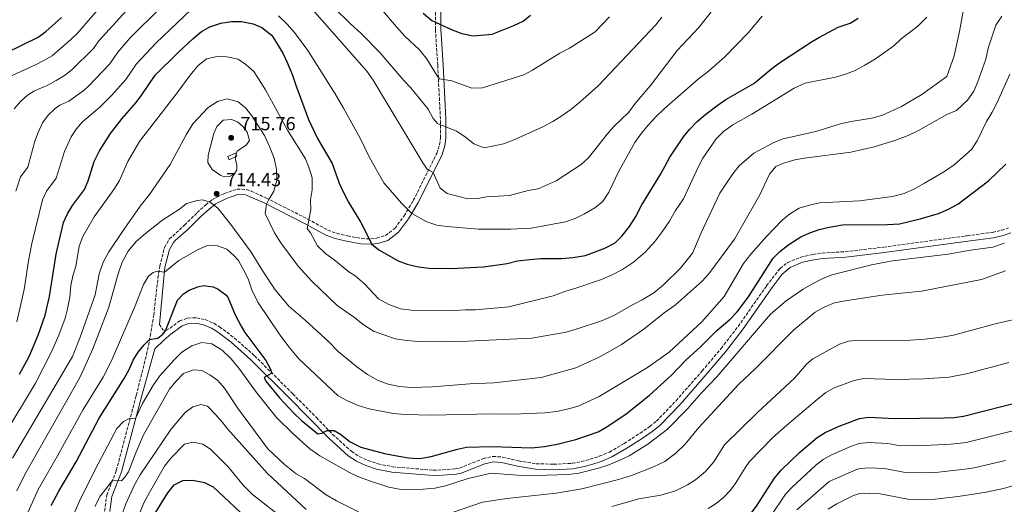
# Model space of a CAD drawing. Units: metres. Extents: x 638611 to 641538, y 4706680 to 4709042.
# Drawn here: x 639972 to 640493, y 4707028 to 4707285 of the extents above; entities that cross this region are included whole.
import ezdxf

# ---------------------------------------------------------------- set-up
doc = ezdxf.new("R2010")
doc.units = ezdxf.units.M
doc.header["$MEASUREMENT"] = 0
doc.linetypes.add('DGN Style 3', pattern=[2.435891, 1.739922, -0.695969])
for name, color, linetype, lineweight in [('Abrevadero recinto', 4, 'Continuous', 0), ('Camino', 7, 'DGN Style 3', 0), ('Cota de punto acotado terreno', 7, 'Continuous', 0), ('Curva de nivel directora', 30, 'Continuous', 30), ('Curva de nivel intermedia', 30, 'Continuous', 0), ('Fuente-manantial-naciente', 7, 'Continuous', 0), ('Margen derecho', 7, 'Continuous', 0), ('Punto acotado terreno (símbolo)', 7, 'Continuous', 0)]:
    doc.layers.add(name, color=color, linetype=linetype, lineweight=lineweight)
doc.styles.add('Style-Arial', font='arial.ttf')

# ---------------------------------------------------------------- blocks, each defined once
blk = doc.blocks.new('5PATER')
at = {"layer": 'Fuente-manantial-naciente', "linetype": 'Continuous', "lineweight": 0}
h = blk.add_hatch(color=51, dxfattribs=at)
edge = h.paths.add_edge_path()
edge.add_ellipse((0, 0), major_axis=(-0.11, -0.111), ratio=0.999422, start_angle=0, end_angle=360)

msp = doc.modelspace()

# ---------------------------------------------------------------- linework, layer by layer
at = {"layer": 'Abrevadero recinto', "color": 4, "linetype": 'Continuous', "lineweight": 0}
msp.add_polyline3d([(640086.15, 4707214.08, 715.03), (640086.88, 4707212.46, 714.82), (640082.88, 4707210.66, 715.16), (640082.15, 4707212.28, 715.22)], close=True, dxfattribs=at)
at = {"layer": 'Camino', "color": 7, "linetype": 'DGN Style 3', "lineweight": 0}
for points in [[(640016.94, 4707024.82, 737.88), (640018.08, 4707033.17, 736.35), (640023.13, 4707046.36, 734.05), (640033.68, 4707086.01, 728.36), (640039.13, 4707107.59, 725.94), (640041.11, 4707117.34, 724.78), (640042.89, 4707128.49, 723.39), (640045.16, 4707148.13, 720.41), (640046.09, 4707154.32, 719.64), (640048.65, 4707164.3, 718.43), (640051.15, 4707168.6, 717.8), (640059.23, 4707176.05, 716.61), (640065.84, 4707182.64, 716.12), (640070.45, 4707186.7, 715.64), (640074.01, 4707189.68, 714.91), (640080.24, 4707192.72, 714.43), (640086.98, 4707195.14, 713.58), (640091.96, 4707194.9, 712.93), (640094.54, 4707194.02, 712.49), (640102.5, 4707190.38, 710.31), (640124.38, 4707179.25, 705.22), (640135.07, 4707173.4, 703.65), (640139.76, 4707171.73, 703.11), (640145.51, 4707170.39, 702.44), (640152.87, 4707168.95, 700.86), (640157.79, 4707168.77, 700.07), (640160.87, 4707169.08, 699.53), (640165.5, 4707170.52, 698.36), (640170.47, 4707174.35, 697.12), (640175.42, 4707180.93, 695.59), (640180.25, 4707189, 693.84), (640192.66, 4707213.97, 687.9), (640194.2, 4707218.63, 686.85), (640194.63, 4707222.26, 686.08), (640194.61, 4707232.1, 684.31), (640193.17, 4707260.66, 678.47), (640191.97, 4707279.56, 675.18), (640191.95, 4707295.47, 672.52)], [(640046.01, 4707123.58, 723.97), (640047.68, 4707120.68, 724.28), (640049.39, 4707120.27, 724.77), (640051.54, 4707121.55, 725.56), (640056.69, 4707125.45, 725.99), (640060.96, 4707126.87, 726.11), (640065.55, 4707127.04, 726.11), (640070.12, 4707126.1, 725.99), (640074.73, 4707124.12, 725.92), (640077.67, 4707122.33, 725.87), (640085.66, 4707116.3, 725.8), (640096.25, 4707106.99, 725.45), (640116.47, 4707086.86, 724.46), (640128.98, 4707074.33, 724.79), (640137.57, 4707065.38, 725.26), (640147.52, 4707056.42, 726.11), (640151.68, 4707053.66, 726.53), (640156.24, 4707051.6, 726.93), (640161.61, 4707049.82, 727.19), (640169.27, 4707048.25, 727.45), (640190.82, 4707046.43, 727.93), (640195.81, 4707046.62, 728.24), (640202.48, 4707047.12, 728.16), (640204.78, 4707047.57, 728.05), (640217.27, 4707052.54, 727.57), (640222.39, 4707053.72, 727.57), (640227.37, 4707053.38, 727.66), (640235.89, 4707051.37, 727.93), (640245.19, 4707049.89, 727.93), (640254.49, 4707049.58, 728.05), (640264.34, 4707050.07, 728.29), (640269.25, 4707051, 728.29), (640273.83, 4707052.27, 728.29), (640278.62, 4707053.78, 728.29), (640283.99, 4707056.02, 728.29), (640291.82, 4707060.56, 728.29), (640300.21, 4707065.99, 728.29), (640305.37, 4707069.52, 728.19), (640308.91, 4707072.37, 728.05), (640319.29, 4707083.19, 727.71), (640333.12, 4707098.94, 727.58), (640343.14, 4707110.83, 727.07), (640352.1, 4707122.45, 726.83), (640367.2, 4707144.03, 726.6), (640373.29, 4707151.94, 726.81), (640374.32, 4707153.11, 726.84), (640378.25, 4707156.21, 726.94), (640385.29, 4707159.13, 726.96), (640391.65, 4707160.6, 726.96), (640396.61, 4707161.26, 726.96), (640408.83, 4707162.04, 726.96), (640429.07, 4707164.4, 726.96), (640473.31, 4707170.44, 727.32), (640486.75, 4707172.22, 728.41), (640491.58, 4707173.31, 728.95), (640495.22, 4707174.65, 729.5)]]:
    msp.add_polyline3d(points, dxfattribs=at)
at = {"layer": 'Curva de nivel directora', "color": 30, "linetype": 'Continuous', "lineweight": 30, "flags": 128}
for points, elevation in [([(639964.81, 4707267.15), (639981.78, 4707275.38), (639985.77, 4707278.4), (639994.05, 4707285.81)], 675), ([(639971.9, 4707097.2), (639976.94, 4707106.63), (639981.7, 4707117.88), (639985.5, 4707128.38), (639987.8, 4707138.33), (639991.3, 4707160.66), (639995.24, 4707177.48), (639997.26, 4707182.05), (639999.88, 4707186.35), (640006.36, 4707194.93), (640008.28, 4707199.54), (640011.48, 4707209.66), (640014.17, 4707215.38), (640020.06, 4707224.56), (640026.18, 4707232.48), (640033.62, 4707240.97), (640036.69, 4707244.92), (640043.71, 4707255.34), (640055.94, 4707267.57), (640063.61, 4707274.56), (640068.27, 4707278.52), (640072.63, 4707280.97), (640078.36, 4707282.93), (640084.03, 4707283.77), (640089.39, 4707283.74), (640095.52, 4707282.53), (640100.13, 4707280.63), (640105.07, 4707276.72), (640105.91, 4707275.67), (640111.26, 4707266.97), (640113.55, 4707262.04), (640116.36, 4707255.31), (640118.03, 4707250.01), (640124.87, 4707231.98), (640129.51, 4707221.93), (640137.32, 4707208.62), (640141.12, 4707198.18), (640143.14, 4707193.6), (640146.03, 4707188.13), (640152.53, 4707177.44), (640158.34, 4707165.99), (640162, 4707162.91), (640172.26, 4707157.16), (640176.94, 4707155.41), (640183.02, 4707154.07), (640188.72, 4707153.21), (640200.15, 4707153.11), (640217.44, 4707154), (640229.88, 4707155.77), (640235.46, 4707157.13), (640241.92, 4707157.95), (640247.66, 4707158.47), (640258.66, 4707158.45), (640264.73, 4707158.9), (640271.3, 4707160), (640281.56, 4707163.86)], 700), ([(640185.52, 4707288.11), (640190.05, 4707284.22), (640200.74, 4707279.25), (640206.01, 4707277.38), (640211.94, 4707276.25), (640221.96, 4707277.06), (640233.49, 4707281.63), (640238.34, 4707283.98), (640242.32, 4707287.01)], 675), ([(640281.56, 4707163.86), (640287.11, 4707166.72), (640290.63, 4707170.28), (640294.66, 4707175.37), (640298.03, 4707180.62), (640301.17, 4707186.76), (640311.23, 4707203.11), (640315.93, 4707211.94), (640323.22, 4707222.83), (640326.42, 4707226.68), (640330.43, 4707230.78), (640335.06, 4707234.7), (640341.53, 4707239.63), (640345.7, 4707242.41), (640360.49, 4707250.98), (640369.97, 4707258.91), (640373.98, 4707261.88), (640390.9, 4707272.94), (640395.19, 4707275.52), (640405.11, 4707280.67), (640411.47, 4707282.79), (640415.72, 4707285.43)], 700), ([(640221.9, 4707059), (640242.71, 4707058.33), (640249.69, 4707058.92), (640256.42, 4707060.22), (640266.22, 4707062.76), (640277.99, 4707066.76), (640282.34, 4707069.21), (640292.79, 4707076.06), (640305.3, 4707086.15), (640316.74, 4707096.59), (640324.47, 4707104.57), (640332.37, 4707111.85), (640340.89, 4707120.4), (640347.86, 4707126.38), (640351.54, 4707130.17), (640357.54, 4707138.17), (640370.7, 4707158.51), (640374.13, 4707162.13), (640379, 4707165.86), (640385.28, 4707169.88), (640390.07, 4707172.06), (640395.07, 4707173.72), (640400.32, 4707175.01), (640407.32, 4707176.24), (640431.23, 4707176.46), (640437.5, 4707176.8), (640448.49, 4707179.35), (640458.22, 4707182.26), (640463.36, 4707184.42), (640468.3, 4707187.06), (640484.55, 4707199.49), (640493.71, 4707208.26)], 725), ([(639988.71, 4707027.84), (639992.63, 4707035.42), (640001.84, 4707050.94), (640014.11, 4707073.97), (640027.26, 4707094.88), (640029.88, 4707099.61), (640032.1, 4707104.57), (640034.64, 4707108.88), (640037.8, 4707112.78), (640040.73, 4707115.49), (640045.17, 4707116.2), (640047.68, 4707118.3), (640049.07, 4707120.07), (640055.57, 4707136.37), (640058.61, 4707139.67), (640061.6, 4707141.63), (640066.32, 4707143.47), (640069.34, 4707144.05), (640074.31, 4707143.49), (640077.07, 4707142.19), (640081.13, 4707139.2), (640082.14, 4707137.9), (640086.05, 4707128.69), (640089.16, 4707122.59), (640091.17, 4707119.31), (640102.2, 4707104.48), (640104.65, 4707099.94), (640105.44, 4707097.84), (640101.43, 4707095.47), (640102.32, 4707093.58), (640109.46, 4707084.72), (640117.29, 4707076.43), (640120.85, 4707072.92), (640129.69, 4707065.67), (640131.91, 4707066.1), (640134.74, 4707067.5), (640138.32, 4707067.4), (640141.76, 4707065.47), (640146.91, 4707061.5), (640152.43, 4707058.65), (640164.95, 4707055.35), (640170.61, 4707054.17), (640177.69, 4707052.94), (640182.69, 4707052.59), (640184.76, 4707052.73), (640189.68, 4707053.62), (640203.57, 4707057.56), (640208.49, 4707058.54), (640221.9, 4707059)], 725), ([(640293.28, 4707000.98), (640304.14, 4707001.58), (640310.56, 4707002.36), (640323.55, 4707004.63), (640330.19, 4707006.33), (640336.51, 4707008.49), (640347.05, 4707013.67), (640354.45, 4707018.78), (640357.93, 4707022.37), (640361.84, 4707027.44), (640371.42, 4707042.19), (640374.93, 4707046.37), (640384.51, 4707055.78), (640393.91, 4707063.71), (640398.15, 4707066.37), (640405.56, 4707069.77), (640416.3, 4707073.75), (640421.26, 4707074.52), (640434.88, 4707073.73), (640461.39, 4707074.15), (640466.47, 4707074.38), (640471.43, 4707075.06), (640503.32, 4707083.08)], 750), ([(640044.07, 4707024.25), (640050.35, 4707034.44), (640053.77, 4707038.7), (640058.23, 4707041.02), (640063.18, 4707041.15), (640068.11, 4707040.36), (640069.79, 4707039.91), (640074.29, 4707037.72), (640094.26, 4707018.94)], 750)]:
    msp.add_lwpolyline(points, dxfattribs=dict(at, elevation=elevation))
at = {"layer": 'Curva de nivel intermedia', "color": 30, "linetype": 'Continuous', "lineweight": 0, "flags": 128}
for points, elevation in [([(639966, 4707254.24), (639980.38, 4707260.8), (639984.86, 4707263.05), (639989.13, 4707265.66), (639999.07, 4707274.24), (640002.57, 4707277.63), (640034.82, 4707314.97), (640042.51, 4707324.86), (640049.02, 4707332.16), (640052.21, 4707334.44), (640056, 4707338.41), (640059.21, 4707342.99), (640061.86, 4707347.99), (640065.32, 4707351.9), (640069.51, 4707354.69), (640074.82, 4707356.2), (640081.28, 4707355.75), (640086.82, 4707353.42), (640092.04, 4707349.65), (640102.24, 4707340.57), (640116.57, 4707329.13), (640128.48, 4707320.81), (640151.17, 4707303.61)], 680), ([(639969.11, 4707237.57), (639972.36, 4707241.52), (639976.19, 4707244.72), (639979.87, 4707247.02), (639986.91, 4707250.11), (639991.32, 4707252.53), (639995.63, 4707255.11), (639999.53, 4707258.21), (640011.11, 4707269.45), (640013.9, 4707273.6), (640043.19, 4707305.86), (640048.95, 4707313.28), (640052.56, 4707316.72), (640062.32, 4707324.75), (640063.95, 4707327.02), (640067.98, 4707330.62), (640072.8, 4707332.12), (640078.99, 4707333.09), (640084.39, 4707332.43), (640089.4, 4707329.78), (640102.82, 4707320.38), (640113.25, 4707312.17), (640138.4, 4707291.05), (640147.09, 4707282.44)], 685), ([(640158.8, 4707295.66), (640171.32, 4707280.85), (640175.8, 4707276.02), (640183.3, 4707268.95), (640187.16, 4707264.23), (640192.87, 4707254.93), (640194.07, 4707253.46), (640200.66, 4707252.45), (640211.15, 4707248.46), (640216.85, 4707248.68), (640238.76, 4707255.54), (640243.37, 4707258.09), (640257.87, 4707267.07), (640262.97, 4707269.69), (640276.48, 4707278.34), (640284.05, 4707286.22)], 680), ([(640472.56, 4707297.03), (640469.2, 4707278.37), (640466.36, 4707265.55), (640462.63, 4707254.63), (640449.38, 4707245.18), (640438.63, 4707238.81), (640428.53, 4707234.18), (640422.91, 4707232.6), (640411.96, 4707230.82), (640406.21, 4707229.55), (640393.31, 4707225.5), (640375.94, 4707221.68), (640371.01, 4707219.81)], 710), ([(640046.5, 4707291.05), (640030.46, 4707275.03), (640023.85, 4707267.53), (640019.63, 4707261.28), (640008.42, 4707249.63), (640006.09, 4707247.46), (639997.96, 4707241.6), (639993.26, 4707239.53), (639990.73, 4707237.71), (639987.07, 4707234.28), (639984.13, 4707230.18), (639981.69, 4707225.09), (639979.95, 4707220.42), (639976.27, 4707206.78), (639972.38, 4707201.63), (639969.98, 4707194.08)], 690), ([(639970.55, 4707124.88), (639974.39, 4707141.97), (639976.64, 4707157.21), (639978.38, 4707166.29), (639984.02, 4707189.41), (639986.13, 4707193.99), (639991.32, 4707200.85), (639995.72, 4707215.04), (639999.15, 4707222.78), (640001.97, 4707226.93), (640005.29, 4707230.68), (640014.43, 4707238.38), (640020.69, 4707244.74), (640028.16, 4707253.1), (640033.74, 4707261.38), (640044.04, 4707272.37), (640062.67, 4707290.09)], 695), ([(640338.51, 4707289.74), (640331.4, 4707280.57), (640319.93, 4707268.41), (640305.82, 4707249.88), (640297.73, 4707240.46), (640294.21, 4707235.81), (640286.27, 4707228.06), (640282.79, 4707224.16), (640272.94, 4707211.72), (640269.09, 4707208.06), (640255.77, 4707199.54), (640246.28, 4707195.29), (640240.96, 4707194.4), (640231.07, 4707191.76), (640219.24, 4707190.95), (640214.23, 4707190.13), (640209.09, 4707189.99), (640198.12, 4707192.85), (640194.54, 4707195.65), (640190.84, 4707203.97), (640187.65, 4707205.59), (640185.24, 4707208.96), (640158.98, 4707252.77), (640155.62, 4707257.43), (640126.75, 4707290.35)], 690), ([(640108.88, 4707286.67), (640113.35, 4707282.52), (640117.45, 4707278), (640124.43, 4707268.37), (640138.93, 4707245.4), (640143.39, 4707237.97), (640152.15, 4707221.98), (640157.07, 4707211.88), (640164.74, 4707198.48), (640174.09, 4707187.59), (640179.44, 4707182.15), (640187.44, 4707177.87), (640192.68, 4707175.97), (640198.03, 4707175.31)], 695), ([(640147.09, 4707282.44), (640152.57, 4707277.5), (640162.47, 4707267.43), (640175.3, 4707252.49), (640179.02, 4707248.65), (640188.13, 4707237.38), (640190.75, 4707232.46), (640193.09, 4707229.76), (640203.2, 4707225.83), (640207.78, 4707222.68), (640212.24, 4707219.09), (640217.79, 4707216.94), (640227.93, 4707219.09), (640233.11, 4707220.91), (640248.45, 4707227.91), (640254.05, 4707230.79), (640258.9, 4707233.91), (640263.56, 4707237.15), (640268.32, 4707241.13), (640278.12, 4707249.79), (640308.62, 4707282.03), (640311.79, 4707286.05)], 685), ([(640198.03, 4707175.31), (640214.67, 4707173.96), (640231.86, 4707173.99), (640242.57, 4707174.53), (640260.7, 4707177.86), (640265.94, 4707179.61), (640270.87, 4707181.99), (640276.34, 4707185.24), (640280.32, 4707188.34), (640283.65, 4707193.42), (640289.06, 4707204.55), (640297.44, 4707219.69), (640300.96, 4707224.65), (640304.61, 4707228.92), (640308.51, 4707233.26), (640312.97, 4707237.49), (640331.21, 4707253.41), (640336.23, 4707257.34), (640344.92, 4707264.92), (640357.49, 4707277.77), (640364.79, 4707286.57)], 695), ([(640330.93, 4707206.62), (640333.52, 4707211.44), (640340.49, 4707221.66), (640344.46, 4707225.57), (640349.3, 4707229.12), (640359.39, 4707234.8), (640381.69, 4707248.43), (640387.6, 4707251.13), (640403.68, 4707254.24), (640408.99, 4707255.94), (640414.1, 4707257.88), (640419.15, 4707260.62), (640424.8, 4707264), (640434.49, 4707270.86), (640438.46, 4707274.63), (640447.16, 4707281.35), (640451.99, 4707286.02)], 705), ([(640363.61, 4707192.13), (640368.7, 4707203.01), (640372.11, 4707207.09), (640376.06, 4707208.77), (640382.05, 4707210.54), (640387.3, 4707211.49), (640411.75, 4707214.61), (640424.05, 4707217.47), (640434.98, 4707220.74), (640442.07, 4707223.52), (640447.61, 4707226.09), (640462.61, 4707234.52), (640467.6, 4707236.65), (640473.41, 4707242.2), (640476.87, 4707246.84), (640478.84, 4707251.53), (640483.11, 4707263.81), (640484.39, 4707269.6), (640488.53, 4707281.76), (640491.62, 4707286.53)], 715), ([(639963.54, 4707064.6), (639980.34, 4707092.55), (639988.82, 4707109.05), (639992.77, 4707117.88), (639995.99, 4707126.8), (639997.34, 4707131.78), (639998.55, 4707137.94), (639999.13, 4707144.16), (640000.17, 4707149.2), (640001.64, 4707154.18), (640003.52, 4707164.88), (640005.48, 4707170), (640011.39, 4707180.45), (640021.82, 4707194.88), (640024.8, 4707199.71), (640029.29, 4707209.77), (640035.39, 4707220.22), (640055.32, 4707246.09), (640062.12, 4707255.38), (640066.32, 4707260.29), (640070.92, 4707264.02), (640076.42, 4707265.29), (640081.63, 4707265.12), (640087.6, 4707263.91), (640091.62, 4707260.94), (640095.84, 4707257.28), (640102.07, 4707247.63), (640113.64, 4707226.24), (640123.3, 4707211.07), (640125.18, 4707206.2), (640126.75, 4707201.08), (640126.73, 4707194.63), (640125.94, 4707189.47), (640126.09, 4707184.07), (640124.17, 4707174.18), (640125.95, 4707171.92), (640129.59, 4707165.15), (640133.94, 4707160.94), (640138.27, 4707157.85), (640146.06, 4707151.4), (640149.51, 4707149.15), (640154.35, 4707144.95), (640161.79, 4707137.07), (640167.24, 4707133.99), (640173.48, 4707131.86), (640179.26, 4707131.13), (640201.84, 4707130.88), (640207.85, 4707131.29), (640213.19, 4707131.25), (640230.78, 4707132.88), (640254.26, 4707138.6), (640260.42, 4707140.93), (640266.84, 4707142.83), (640279.92, 4707147.38), (640285.53, 4707149.7), (640290.94, 4707152.58), (640296.71, 4707156.46), (640303.02, 4707161.7), (640308.19, 4707167.62), (640311.9, 4707172.45), (640315.78, 4707178.22), (640319.04, 4707183.86), (640323.28, 4707190.03), (640330.93, 4707206.62)], 705), ([(640495.97, 4707255.87), (640489.14, 4707240.82), (640486.55, 4707235.81), (640483.47, 4707230.8), (640478.67, 4707220.55), (640475.57, 4707216.04), (640466.4, 4707207.95), (640461.31, 4707204.46), (640450.68, 4707198.21), (640445.45, 4707195.21), (640440.03, 4707192.77), (640433.85, 4707191.24), (640416.34, 4707188.86), (640395.2, 4707187.78), (640389.82, 4707186.63), (640384.46, 4707184.94), (640379.29, 4707181.88), (640375.37, 4707178.72), (640367.2, 4707169.96), (640358.85, 4707160.65), (640354.9, 4707155.69), (640344.69, 4707138.22), (640332.93, 4707124.88), (640315.69, 4707108.92), (640304.1, 4707100.67), (640278.66, 4707085.38), (640267.57, 4707080.36), (640261.65, 4707078.66), (640255.96, 4707077.51), (640249.77, 4707076.85), (640233.1, 4707076.09), (640221.74, 4707076.22), (640189.93, 4707075.59), (640175.91, 4707075.93), (640169.63, 4707076.45), (640156.94, 4707078.92), (640151.02, 4707080.74), (640145.52, 4707083.08), (640140.46, 4707085.79), (640119.74, 4707105.31), (640114.43, 4707111.74), (640109.29, 4707118.48)], 720), ([(640371.01, 4707219.81), (640360.49, 4707214.06), (640352.72, 4707207.42), (640349.25, 4707203.21), (640345.92, 4707198.19), (640342.53, 4707192.87), (640332.57, 4707171.93), (640327.9, 4707161.19), (640321.64, 4707153.21), (640312.66, 4707144.51), (640307.51, 4707140.27), (640301.43, 4707136.58), (640296.63, 4707134.13), (640286.43, 4707128.21), (640279.77, 4707125.38), (640267, 4707121.13), (640261.13, 4707119.5), (640242.89, 4707116.29), (640209.17, 4707114.7), (640195.28, 4707114.36), (640183, 4707114.47), (640176.78, 4707114.99), (640170.63, 4707115.95), (640159.27, 4707120.05), (640153.76, 4707123.44), (640149.17, 4707127.21), (640139.89, 4707133.63), (640126.6, 4707146.33), (640119.34, 4707154.28), (640110.09, 4707166.66), (640106.78, 4707172), (640101.84, 4707182.16), (640102.6, 4707187.17), (640103.74, 4707189.6), (640106.52, 4707193.99), (640108.11, 4707199.66), (640107.82, 4707205.55), (640106.61, 4707211.54), (640104.16, 4707217.65), (640101.46, 4707223.43), (640094.78, 4707233.81), (640091.62, 4707237.85), (640087.6, 4707241.2), (640081.8, 4707242.79), (640076.61, 4707241.52), (640071.64, 4707238.28), (640063.53, 4707229.59), (640060.02, 4707223.88), (640051.59, 4707208.07), (640040.61, 4707192.2), (640035.75, 4707186.04), (640026.41, 4707172.74), (640019.2, 4707161.84), (640016.12, 4707156.38), (640014.05, 4707150.28), (640011.99, 4707139.13), (640003.97, 4707116.75), (639999.92, 4707106.63), (639968.17, 4707052.81)], 710), ([(640080.15, 4707201.67), (640078.4, 4707202.33), (640073.92, 4707205.39), (640071.56, 4707209.23), (640071.65, 4707213.08), (640074.79, 4707224.57), (640076.31, 4707228.29), (640079.67, 4707231.5), (640084.01, 4707231.98), (640087.25, 4707230.63), (640090.24, 4707227.98), (640092.39, 4707225.29), (640093.61, 4707220.81), (640092, 4707218.55), (640087.03, 4707215.21), (640086.18, 4707212.38), (640086.11, 4707210.64), (640086.81, 4707207.98), (640086.82, 4707205.32), (640085.64, 4707203.25), (640083.06, 4707201.78), (640080.15, 4707201.67)], 715), ([(639970.46, 4707035.45), (639974.72, 4707044.1), (640003.67, 4707095.13), (640006.19, 4707100.38), (640010.74, 4707110.7), (640019.2, 4707132.73), (640024.13, 4707150.36), (640026.14, 4707156.41), (640029.4, 4707162.29), (640033.54, 4707167.32), (640038.49, 4707171.68), (640047.81, 4707178.83), (640056.59, 4707184.56), (640060.23, 4707187.47), (640065.88, 4707189.11), (640068.67, 4707189.49), (640072.84, 4707188.16), (640076.9, 4707184.97), (640083.67, 4707176.36), (640094.45, 4707161.74), (640100.62, 4707151.67), (640107.17, 4707141.85), (640114.38, 4707133.15), (640122.99, 4707125.85), (640135.52, 4707114.32), (640140.56, 4707109.13), (640150.37, 4707101.16), (640156.07, 4707097.09), (640161.27, 4707094.01), (640166.89, 4707091.87), (640172.86, 4707090.72), (640179.26, 4707090.2), (640190.42, 4707090.57), (640210.18, 4707092.18), (640222.82, 4707092.63), (640247.91, 4707095.45), (640266.18, 4707100.63), (640278.62, 4707106.24), (640284.65, 4707109.62), (640290.49, 4707113), (640302.21, 4707121), (640313.05, 4707129.67), (640318.75, 4707133.79), (640333.01, 4707146.49), (640336.61, 4707150.21), (640350.21, 4707168.6), (640363.61, 4707192.13)], 715), ([(640109.29, 4707118.48), (640097.92, 4707135.29), (640094.84, 4707141.76), (640092.82, 4707147.68), (640090.32, 4707152.73), (640087.71, 4707157.34), (640085.37, 4707160.03), (640081.6, 4707163.32), (640076.73, 4707165.1), (640071.34, 4707165.2), (640066.47, 4707163.13), (640056.26, 4707157.27), (640048.62, 4707151.25), (640044.65, 4707151.68), (640042.55, 4707150.97), (640040.1, 4707149.13), (640037.5, 4707144.69), (640033.03, 4707133.45), (640020.32, 4707103.99), (640016.11, 4707095.68), (640005.67, 4707078.62), (639992.09, 4707054.05), (639981.76, 4707036.15), (639973.23, 4707017.41)], 720), ([(640492.98, 4707166.5), (640486.81, 4707164.48), (640475.11, 4707162.8), (640463.24, 4707160.69), (640433.89, 4707157.18), (640422.63, 4707155.02), (640401.75, 4707149.73), (640396.94, 4707147.85), (640391.1, 4707144.9), (640386.55, 4707142.17), (640377.59, 4707135.94), (640369.27, 4707128.99), (640340.89, 4707095.79), (640332.71, 4707087.28), (640325.34, 4707078.85), (640314.78, 4707068.13), (640304.42, 4707060.22), (640294.53, 4707054.11), (640289.12, 4707051.48), (640283.75, 4707049.35), (640278.2, 4707047.59), (640267.82, 4707044.94), (640262.25, 4707044.11), (640239.93, 4707043.44), (640221.49, 4707044.88), (640209.31, 4707042.09), (640197.28, 4707038.11), (640191.65, 4707036.97), (640185.52, 4707036.44), (640173.86, 4707036.31), (640167.27, 4707037.51), (640157.17, 4707040.76)], 730), ([(640313.41, 4707051.08), (640319.11, 4707055.51), (640323.94, 4707059.99), (640331.36, 4707069.04), (640352.34, 4707091.7), (640361.51, 4707100.35), (640381.35, 4707120.57), (640392.8, 4707129.94), (640397.72, 4707132.74), (640403.14, 4707134.88), (640408.82, 4707136.02), (640428.26, 4707139), (640449.07, 4707141.19), (640480.98, 4707147.22), (640493.62, 4707151.82)], 735), ([(640381.91, 4707095.09), (640388.51, 4707102.68), (640391.62, 4707105.27), (640405.81, 4707113.07), (640410.56, 4707114.69), (640415.57, 4707115.2), (640440.92, 4707115.03), (640450.9, 4707115.66), (640461.19, 4707116.93), (640466.15, 4707117.94), (640487.34, 4707123.62), (640499.76, 4707126.44)], 740), ([(640157.17, 4707040.76), (640150.93, 4707043.02), (640146.17, 4707045.43), (640130.78, 4707053.99), (640125.45, 4707057.75), (640116.45, 4707065.8), (640107.94, 4707074.22), (640097.25, 4707087.51), (640087.92, 4707100.45), (640083.81, 4707105.29), (640079.21, 4707109.87), (640073.7, 4707113.19), (640068.36, 4707113.91), (640063.11, 4707112.15), (640057.71, 4707108.78), (640053.67, 4707104.87), (640046.18, 4707096.38), (640042.72, 4707091.67), (640037.05, 4707081.78), (640033.36, 4707073.83), (640030.32, 4707073.9), (640026.87, 4707072.23), (640023.32, 4707068.46), (640011.95, 4707046.75), (640003.54, 4707029.75), (639980.26, 4706976.22)], 730), ([(640336.2, 4707026.15), (640340.43, 4707028.82), (640344.32, 4707031.97), (640348.02, 4707035.94), (640350.53, 4707039.18), (640355.8, 4707047.71), (640358.2, 4707050.98), (640370.36, 4707063.49), (640377.82, 4707070.31), (640393.88, 4707083.91), (640398.59, 4707087.52), (640402.95, 4707089.93), (640413.6, 4707093.88), (640418.47, 4707094.86), (640435.4, 4707094.34), (640450.39, 4707094.74), (640463.79, 4707095.67), (640473.67, 4707097.62), (640495.34, 4707103.35)], 745), ([(640011.71, 4707027.18), (640014.54, 4707032.75), (640021.04, 4707040.91), (640025.95, 4707040.8), (640027.65, 4707042.82), (640029.65, 4707045.63), (640033.46, 4707055.69), (640037.47, 4707065.12), (640051.23, 4707089.22), (640054.57, 4707093.3), (640058.73, 4707097.52), (640063.97, 4707099.53), (640068.38, 4707099.1), (640072.63, 4707096.94), (640076.77, 4707093.84), (640080.37, 4707089.74), (640087.17, 4707079.49), (640103.34, 4707057.66), (640112.09, 4707049.37), (640118.37, 4707044.57), (640122.75, 4707042.09), (640134.18, 4707033.47), (640139.63, 4707030.27), (640151.32, 4707024.37)], 735), ([(640285.34, 4707027.31), (640299.6, 4707031.37), (640311.25, 4707033.2), (640319.02, 4707035.52), (640325.35, 4707038.63), (640329.55, 4707041.37), (640334.79, 4707045.73), (640339.22, 4707050.92), (640344.97, 4707059.77), (640362.35, 4707076.98), (640381.91, 4707095.09)], 740), ([(640026.31, 4707023.75), (640028.22, 4707028.68), (640032.82, 4707038.68), (640035.79, 4707044), (640052.03, 4707067.95), (640059.52, 4707077), (640063.69, 4707079.98), (640067.76, 4707081.23), (640071.44, 4707080.29), (640075.66, 4707075.88), (640079.51, 4707071.55), (640081.92, 4707068.24), (640103.14, 4707044.63), (640123.54, 4707025.6)], 740), ([(640368.82, 4707021.35), (640377.2, 4707033.79), (640380.71, 4707037.5), (640393.32, 4707049.12), (640397.12, 4707052.12), (640401.51, 4707054.51), (640412.18, 4707059.16), (640416.16, 4707060.47), (640421.12, 4707061.12), (640431.41, 4707060.6), (640437.23, 4707059.53), (640447.23, 4707059.31), (640464.72, 4707060.13), (640472.79, 4707061.12), (640525.59, 4707074.38)], 755), ([(640033.3, 4707018.1), (640037.71, 4707029.15), (640040.6, 4707034.66), (640048.63, 4707048.49), (640052.04, 4707052.77), (640059.24, 4707060.2), (640063.75, 4707061.26), (640068.91, 4707060.23), (640072.99, 4707057.63), (640082.38, 4707048.16), (640090.29, 4707038.55), (640095.2, 4707033.54), (640113.73, 4707019.13)], 745), ([(640198.91, 4707023.33), (640216.93, 4707029.57), (640229.74, 4707031.51), (640255.87, 4707034.28), (640269.48, 4707036.61), (640288.81, 4707041.51), (640295.67, 4707043.6), (640307.32, 4707048.13), (640313.41, 4707051.08)], 735), ([(640383.12, 4707025.55), (640400.32, 4707040.53), (640414.32, 4707046.63), (640416.02, 4707047.2), (640421, 4707047.73), (640429.76, 4707047.25), (640439.57, 4707045.34), (640449.6, 4707044.96), (640458.07, 4707045.44), (640472.16, 4707046.91), (640477.09, 4707047.71), (640493.6, 4707051.55)], 760), ([(640399.79, 4707025.77), (640403.98, 4707028.47), (640413.15, 4707033.1), (640415.88, 4707033.92), (640421.75, 4707034.33), (640427.2, 4707034.02), (640441.92, 4707031.13), (640446.95, 4707030.82), (640456.43, 4707031.08), (640468.51, 4707032.47), (640483.31, 4707034.88), (640492.57, 4707036.81), (640516.39, 4707043.55)], 765)]:
    msp.add_lwpolyline(points, dxfattribs=dict(at, elevation=elevation))
at = {"layer": 'Margen derecho', "color": 7, "linetype": 'Continuous', "lineweight": 0}
for points in [[(640046.01, 4707123.58, 723.97), (640048.86, 4707153.76, 719.64), (640051.28, 4707163.22, 718.43), (640053.42, 4707166.9, 717.8), (640054.32, 4707167.85, 717.58), (640061.17, 4707174, 716.61), (640067.77, 4707180.58, 716.12), (640072.29, 4707184.56, 715.64), (640075.56, 4707187.3, 714.91), (640081.34, 4707190.12, 714.43), (640087.4, 4707192.3, 713.58), (640091.43, 4707192.1, 712.93), (640101.27, 4707187.84, 710.31), (640123.06, 4707176.76, 705.22), (640133.91, 4707170.82, 703.65), (640138.96, 4707169.02, 703.11), (640144.92, 4707167.63, 702.44), (640152.55, 4707166.14, 700.86), (640157.88, 4707165.94, 700.07), (640161.44, 4707166.3, 699.53), (640166.82, 4707167.98, 698.36), (640172.49, 4707172.35, 697.12), (640177.76, 4707179.35, 695.59), (640182.73, 4707187.65, 693.84), (640195.27, 4707212.89, 687.9), (640196.97, 4707218.02, 686.85), (640197.45, 4707222.1, 686.08), (640197.43, 4707232.17, 684.31), (640195.99, 4707260.82, 678.47), (640194.79, 4707279.65, 675.18), (640194.77, 4707295.41, 672.52)], [(640019.75, 4707024.56, 737.88), (640020.83, 4707032.47, 736.35), (640025.82, 4707045.49, 734.05), (640036.41, 4707085.3, 728.36), (640043.55, 4707110.59, 725.46), (640048.26, 4707115.15, 725.17), (640052.02, 4707118.3, 725.47), (640058.05, 4707122.87, 725.99), (640061.48, 4707124.01, 726.11), (640065.31, 4707124.15, 726.11), (640069.25, 4707123.34, 725.99), (640073.41, 4707121.56, 725.92), (640076.05, 4707119.95, 725.87), (640083.84, 4707114.07, 725.8), (640094.28, 4707104.89, 725.45), (640114.44, 4707084.82, 724.46), (640135.55, 4707063.33, 725.26), (640145.81, 4707054.1, 726.11), (640150.28, 4707051.13, 726.53), (640155.19, 4707048.91, 726.93), (640160.87, 4707047.03, 727.19), (640168.83, 4707045.4, 727.45), (640190.77, 4707043.55, 727.93), (640195.97, 4707043.75, 728.24), (640202.87, 4707044.26, 728.16), (640205.6, 4707044.8, 728.05), (640218.13, 4707049.78, 727.57), (640222.62, 4707050.82, 727.57), (640226.94, 4707050.52, 727.66), (640235.33, 4707048.54, 727.93), (640244.91, 4707047.02, 727.93), (640254.51, 4707046.7, 728.05), (640264.68, 4707047.2, 728.29), (640269.9, 4707048.19, 728.29), (640274.65, 4707049.51, 728.29), (640279.61, 4707051.07, 728.29), (640285.27, 4707053.44, 728.29), (640293.32, 4707058.11, 728.29), (640301.81, 4707063.59, 728.29), (640307.09, 4707067.21, 728.19), (640310.86, 4707070.24, 728.05), (640321.41, 4707081.24, 727.71), (640335.3, 4707097.06, 727.58), (640345.38, 4707109.02, 727.07), (640354.42, 4707120.75, 726.83), (640369.52, 4707142.33, 726.6), (640375.51, 4707150.11, 726.81), (640379.72, 4707153.7, 726.94), (640386.17, 4707156.38, 726.96), (640392.17, 4707157.76, 726.96), (640396.89, 4707158.39, 726.96), (640409.09, 4707159.17, 726.96), (640429.43, 4707161.54, 726.96), (640473.69, 4707167.59, 727.32), (640487.26, 4707169.38, 728.41), (640492.4, 4707170.54, 728.95), (640496.39, 4707172.01, 729.5)]]:
    msp.add_polyline3d(points, dxfattribs=at)

# ---------------------------------------------------------------- block references
at = {"layer": 'Punto acotado terreno (símbolo)', "color": 7, "linetype": 'Continuous', "lineweight": 0, "xscale": 10, "yscale": 10, "zscale": 10}
for p in [(640083.9, 4707222.23, 715.76), (640076.21, 4707192.64, 714.43)]:
    msp.add_blockref('5PATER', p, dxfattribs=at)

# ---------------------------------------------------------------- texts
at = {"layer": 'Cota de punto acotado terreno', "color": 7, "linetype": 'Continuous', "lineweight": 0, "style": 'Style-Arial'}
for s, p in [('715.76', (640088.83, 4707226.23, 715.76)), ('714.43', (640081.17, 4707196.64, 714.43))]:
    msp.add_text(s, height=7, dxfattribs=at).set_placement(p)

doc.saveas('drawing.dxf')
